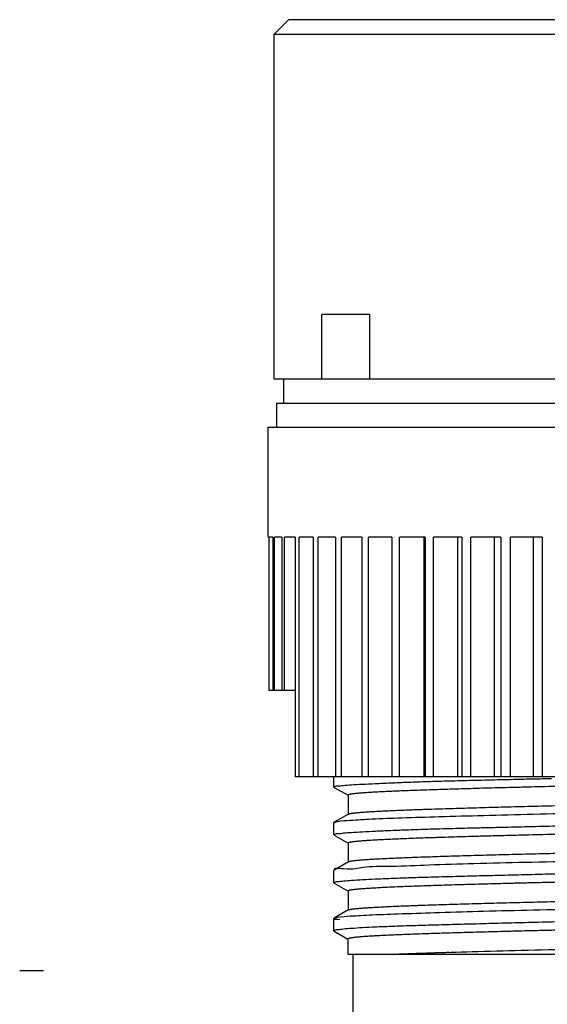
# Model space of a CAD drawing. Units: inches. Extents: x 1.59 to 7.34, y 0.57 to 6.88.
# Drawn here: x 3.7 to 4.35, y 1.79 to 3 of the extents above; entities that cross this region are included whole.
import ezdxf

# ---------------------------------------------------------------- set-up
doc = ezdxf.new("R2010")
doc.units = ezdxf.units.IN
doc.header["$LTSCALE"] = 0.605
doc.header["$MEASUREMENT"] = 0
doc.layers.get('0').update_dxf_attribs({"linetype": 'CONTINUOUS'})

msp = doc.modelspace()

# ---------------------------------------------------------------- linework, layer by layer
at = {"color": 6, "linetype": 'CONTINUOUS'}
for p, q in [((4.0294514695, 2.9989769282), (4.011734934, 2.9812603928)), ((5.0511050128, 2.9989769282), (4.0294514695, 2.9989769282)), ((4.011734934, 2.5560635424), (4.011734934, 2.9812603928)), ((4.011734934, 2.9812603928), (5.0688215482, 2.9812603928)), ((4.0707900521, 2.5560635424), (4.0707900521, 2.6357879518)), ((4.1298451702, 2.6357879518), (4.0707900521, 2.6357879518)), ((4.1298451702, 2.5560635424), (4.1298451702, 2.6357879518)), ((5.0688215482, 2.5560635424), (4.011734934, 2.5560635424)), ((4.0235459576, 2.5560635424), (4.0235459576, 2.5265359833)), ((4.0152782411, 2.4970084242), (4.0152782411, 2.5265359833)), ((4.0152782411, 2.5265359833), (5.0652782411, 2.5265359833)), ((4.0046483199, 2.3611816526), (4.0046483199, 2.4970084242)), ((4.0046483199, 2.4970084242), (5.0759081624, 2.4970084242)), ((4.0047554603, 2.3611816526), (4.0046483265, 2.3611816526)), ((4.0050768614, 2.3611816526), (4.0050768614, 2.1722052746)), ((4.0057695573, 2.1722052746), (4.0057695573, 2.3611816526)), ((4.0102479439, 2.3611816526), (4.0057695573, 2.3611816526)), ((4.0102479439, 2.3611816526), (4.0102479439, 2.1722052746)), ((4.0123184422, 2.1722052746), (4.0123184422, 2.3611816526)), ((4.0212261492, 2.3611816526), (4.0123184422, 2.3611816526)), ((4.0212261492, 2.3611816526), (4.0212261492, 2.1722052746)), ((4.0246517651, 2.1722052746), (4.0246517651, 2.3611816526)), ((4.0378911978, 2.3611816526), (4.0246517651, 2.3611816526)), ((4.0378911978, 2.3611816526), (4.0378911978, 2.065906062)), ((4.0426343996, 2.065906062), (4.0426343996, 2.3611816526)), ((4.060060504, 2.3611816526), (4.0426343996, 2.3611816526)), ((4.060060504, 2.3611816526), (4.060060504, 2.065906062)), ((4.0660693241, 2.065906062), (4.0660693241, 2.3611816526)), ((4.0874918652, 2.3611816526), (4.0660693241, 2.3611816526)), ((4.0874911762, 2.3611816526), (4.0874911762, 2.065906062)), ((4.0946997808, 2.065906062), (4.0946997808, 2.3611816526)), ((4.1198828334, 2.3611816526), (4.0946997808, 2.3611816526)), ((4.1198826783, 2.3611816526), (4.1198826783, 2.065906062)), ((4.1282120883, 2.065906062), (4.1282120883, 2.3611816526)), ((4.1568801221, 2.3611816526), (4.1282120883, 2.3611816526)), ((4.1568801221, 2.3611816526), (4.1568801221, 2.065906062)), ((4.1662390789, 2.065906062), (4.1662390789, 2.3611816526)), ((4.198078156, 2.3611816526), (4.1662390789, 2.3611816526)), ((4.1964926343, 2.065906062), (4.1964926343, 2.3611816526)), ((4.198078156, 2.3611816526), (4.198078156, 2.065906062)), ((4.2083641207, 2.065906062), (4.2083641207, 2.3611816526)), ((4.2430254055, 2.3611816526), (4.2083641207, 2.3611816526)), ((4.2382862119, 2.065906062), (4.2382862119, 2.3611816526)), ((4.2430254055, 2.3611816526), (4.2430254055, 2.065906062)), ((4.2541256832, 2.065906062), (4.2541256832, 2.3611816526)), ((4.2912294194, 2.3611816526), (4.2541256832, 2.3611816526)), ((4.2833884773, 2.065906062), (4.2833884773, 2.3611816526)), ((4.2912294194, 2.3611816526), (4.2912294194, 2.065906062)), ((4.3030223929, 2.065906062), (4.3030223929, 2.3611816526)), ((4.3421620643, 2.3611816526), (4.3030223929, 2.3611816526)), ((4.3313052808, 2.065906062), (4.3313052808, 2.3611816526)), ((4.3421620643, 2.3611816526), (4.3421620643, 2.065906062)), ((4.0378911978, 2.1722052746), (4.0050768614, 2.1722052746)), ((5.0426652844, 2.065906062), (4.0378911978, 2.065906062)), ((4.0855538317, 2.0533540494), (4.0855538317, 2.065906062)), ((4.085878994, 2.0529850869), (4.1028630157, 2.0431668974)), ((4.1029399983, 2.0433000631), (4.1029399983, 2.0196780159)), ((4.1029399983, 2.0433000631), (4.1032470544, 2.0429448862)), ((4.1032481564, 2.0200341489), (4.0858323142, 2.0099663031)), ((4.085553832, 2.0096512787), (4.0858323092, 2.009973293)), ((4.0855538317, 1.9943114122), (4.0855538317, 2.0096573956)), ((4.0858518648, 1.9939745134), (4.1028848736, 1.9841274771)), ((4.1029621325, 1.9842611137), (4.1029621325, 1.9606390664)), ((4.1029621325, 1.9842611137), (4.1032705974, 1.9839044797)), ((4.1032703752, 1.9609955076), (4.0858616577, 1.9509312685)), ((4.1032997003, 1.9610124613), (4.1029924595, 1.9606565792)), ((4.0855538319, 1.9505815543), (4.0858616562, 1.9509332824)), ((4.0855538317, 1.935231641), (4.0855538317, 1.9505950213)), ((4.0858233927, 1.9349256302), (4.1028418784, 1.9250879827)), ((4.1029188346, 1.925221109), (4.1029188346, 1.9015990617)), ((4.1029188346, 1.925221109), (4.103226467, 1.9248656641)), ((4.1032249367, 1.9019531792), (4.0858855916, 1.8919300842)), ((4.1029188346, 1.9015990617), (4.1032249367, 1.9019531792)), ((4.0855538317, 1.8915493439), (4.0858855898, 1.8919321629)), ((4.0855538317, 1.8761245963), (4.0855538317, 1.8915537151)), ((4.0855538317, 1.8761250116), (4.0858043325, 1.8758360484)), ((4.0858043327, 1.8758363335), (4.1027511554, 1.8660422269)), ((4.1028272588, 1.8661739064), (4.1028272588, 1.847402125)), ((4.1028272588, 1.8661739064), (4.10313189, 1.8658221838)), ((4.1028173463, 1.847402125), (4.9630227904, 1.847402125)), ((4.1091758789, 1.5166934636), (4.1091758789, 1.847402125)), ((3.6982883711, 1.8273410366), (3.7278159302, 1.8273410366))]:
    msp.add_line(p, q, dxfattribs=at)
for points, start_tangent, end_tangent in [([(4.2913041528, 2.0625864502), (4.3030911467, 2.0628520729)], (0.011786951, 0.0002675779), (0.0117870235, 0.0002642534)), ([(4.3030911467, 2.0628520729), (4.3194437998, 2.06321874), (4.3313598778, 2.0634882984)], (0.0282687972, 0.0006337584), (0.0282686167, 0.0006410985)), ([(4.3313598778, 2.0634882984), (4.3422111094, 2.0637341597)], (0.0108512234, 0.0002460928), (0.0108512494, 0.0002452493)), ([(4.3422111094, 2.0637341597), (4.353540979, 2.0639887102)], (0.0113298284, 0.0002560657), (0.011329922, 0.0002526021)), ([(4.0857196971, 2.0529601669), (4.0857217535, 2.0530906303), (4.0857757231, 2.0532568234)], (-4.10436e-05, 0.0002604837), (0.0001489606, 0.0003281602)), ([(4.0857757231, 2.0532568234), (4.0862847367, 2.0539036777), (4.0900444926, 2.0546796001), (4.0969686133, 2.0554220337), (4.1070192203, 2.0561504038), (4.1201098864, 2.0568938548), (4.1361688494, 2.0576902101), (4.155059069, 2.0585311257), (4.1766745728, 2.0593797871), (4.2008339969, 2.0602072158), (4.2273965159, 2.0609995493), (4.2561475376, 2.0617548314), (4.2869112522, 2.0624863426)], (0.0750256028, 0.1652814504), (0.201616422, 0.0046135281)), ([(4.301081975, 2.0526397424), (4.2877033799, 2.0522914127), (4.2571978488, 2.0514601188), (4.2288694857, 2.050628825), (4.2029282094, 2.0497975311), (4.1795839386, 2.0489662372), (4.1689512799, 2.0485505902), (4.1590465922, 2.0481349433), (4.1498961151, 2.0477192963), (4.1415260887, 2.0473036494), (4.133962884, 2.0468880024), (4.1272171404, 2.0464723555), (4.1212915, 2.0460567085), (4.1161886053, 2.0456410616), (4.1139465132, 2.0454332381), (4.1119110984, 2.0452254147), (4.1100826911, 2.0450175912), (4.1084616217, 2.0448097677), (4.1070482203, 2.0446019442), (4.1058428172, 2.0443941208), (4.1048457429, 2.0441862973), (4.1040573275, 2.0439784738), (4.1034779013, 2.0437706503), (4.1031077946, 2.0435628269), (4.1030013393, 2.0434589151), (4.1029473377, 2.0433550034), (4.1029403624, 2.0433000627)], (-0.1985948974, -0.0051066739), (-0.0002629314, -0.2009812536)), ([(4.2869112522, 2.0624863426), (4.2913041528, 2.0625864502)], (0.0043928914, 0.0001005212), (0.0043929092, 9.97243e-05)), ([(4.3015967671, 2.0526529737), (4.301081975, 2.0526397424)], (-0.0005147923, -1.32251e-05), (-0.000514792, -1.32374e-05)), ([(4.3099311711, 2.0528655159), (4.3015967671, 2.0526529737)], (-0.008334443, -0.0002110106), (-0.0083343639, -0.0002141111)), ([(4.7384747874, 2.0624975737), (4.7288604001, 2.0622669394), (4.6933058686, 2.0614356456), (4.6565249811, 2.0606043517), (4.5804812407, 2.0589417639), (4.5031913242, 2.0572791761), (4.4270385588, 2.0556165883), (4.3901333973, 2.0547852944), (4.3544062711, 2.0539540005), (4.3201761602, 2.0531227066), (4.3099311711, 2.0528655159)], (-0.4285272813, -0.0103422618), (-0.428514766, -0.0108490922)), ([(4.1963254336, 2.0259498943), (4.2029282094, 2.0261754838), (4.2288694857, 2.0270067777), (4.2571978488, 2.0278380716), (4.2877033799, 2.0286693655), (4.3201761602, 2.0295006594), (4.3544062711, 2.0303319533), (4.3901333973, 2.0311632472), (4.4270385588, 2.0319945411), (4.5031913242, 2.0336571288), (4.5804812407, 2.0353197166), (4.6565249811, 2.0369823044), (4.6933058686, 2.0378135983), (4.7288604001, 2.0386448922), (4.7629456943, 2.0394761861), (4.7781961118, 2.039861932)], (0.5816904307, 0.020170617), (0.5818485919, 0.0149060221)), ([(4.0859936024, 2.0096917599), (4.0897760431, 2.0109314153), (4.1053686024, 2.0125266843), (4.1319966384, 2.0140763579), (4.1689977387, 2.0154957747), (4.2152477405, 2.0169157295), (4.26968878, 2.0184615712), (4.3307143089, 2.0200500624), (4.3976368277, 2.0215147278), (4.4678089969, 2.0229141763), (4.5402831671, 2.0244165438)], (0.2662157431, 0.1525176757), (0.4542512657, 0.0098305496)), ([(4.1029403624, 2.0196780154), (4.1029473377, 2.0197329562), (4.1030013393, 2.0198368679), (4.1031077946, 2.0199407796), (4.1032476546, 2.0200350308)], (6.48e-07, 0.0004953288), (0.00042382, 0.000246622)), ([(4.1032476546, 2.0200350308), (4.1034779013, 2.0201486031), (4.1040573275, 2.0203564266), (4.1048457429, 2.02056425), (4.1058428172, 2.0207720735), (4.1061894472, 2.0208356749)], (0.0026467051, 0.0015401249), (0.0030100112, 0.0005372625)), ([(4.1061894472, 2.0208356749), (4.1070482203, 2.020979897), (4.1084616217, 2.0211877205), (4.1100826911, 2.0213955439), (4.1119110984, 2.0216033674), (4.1139465132, 2.0218111909), (4.1161886053, 2.0220190144), (4.1212915, 2.0224346613), (4.1272171404, 2.0228503082), (4.133962884, 2.0232659552), (4.1415260887, 2.0236816021), (4.1498961151, 2.0240972491), (4.1590465922, 2.024512896), (4.1689512799, 2.024928543), (4.1795839386, 2.0253441899), (4.1877433962, 2.0256460126)], (0.0804535343, 0.0143603019), (0.0816708064, 0.002955009)), ([(4.1877433962, 2.0256460126), (4.1921611568, 2.0258040542)], (0.0044176954, 0.0001598408), (0.0044178238, 0.0001562888)), ([(4.1921611568, 2.0258040542), (4.1959752735, 2.0259377422)], (0.0038140726, 0.00013493), (0.0038141592, 0.0001324758)), ([(4.1959752735, 2.0259377422), (4.1963254336, 2.0259498943)], (0.0003501598, 1.2162e-05), (0.0003501604, 1.21421e-05)), ([(4.2784224559, 2.0031745458), (4.2571533408, 2.0026661348), (4.2282817063, 2.0019342072), (4.2113128756, 2.0014653035)], (-0.0671126999, -0.0015841889), (-0.0671036523, -0.0019302468)), ([(4.4722523237, 2.0076673054), (4.4642326593, 2.0075005823), (4.4268731436, 2.0066929543), (4.3903289976, 2.0058541117), (4.354823436, 2.0050032888), (4.3206477935, 2.0041739478), (4.2879989804, 2.0034001358), (4.2784224559, 2.0031745458)], (-0.1938407194, -0.0040027929), (-0.1938280679, -0.004575293)), ([(4.085753988, 1.9942118263), (4.0857013796, 1.9940763224), (4.0856928981, 1.9939562346)], (-0.000145333, -0.0002812432), (2.60745e-05, -0.000226995)), ([(4.2113128756, 2.0014653035), (4.2016314307, 2.0011795318), (4.1773522968, 2.0003878235), (4.1556477105, 1.9995606527), (4.1366446082, 1.9987114022), (4.1204990528, 1.9978684858), (4.1073077001, 1.9970690425), (4.0971750294, 1.9963232595), (4.0901659504, 1.9955942978), (4.08633255, 1.9948515538), (4.085753988, 1.9942118263)], (-0.1259777058, -0.003623768), (-0.0498127492, -0.0963958287)), ([(4.2116518398, 1.9910303765), (4.2039531388, 1.9907756647), (4.1805391045, 1.9899443708), (4.1698585887, 1.9895287239), (4.1598942582, 1.9891130769), (4.1506700014, 1.98869743), (4.1422097065, 1.988281783), (4.1345372619, 1.9878661361), (4.1276765558, 1.9874504891), (4.1216506941, 1.9870348422), (4.1164665045, 1.9866191952), (4.1141898715, 1.9864113718), (4.1121234581, 1.9862035483), (4.1102671983, 1.9859957248), (4.108621026, 1.9857879014), (4.1071848751, 1.9855800779), (4.1059586794, 1.9853722544), (4.1049423729, 1.9851644309), (4.1041358894, 1.9849566075), (4.1035391628, 1.984748784), (4.1031521271, 1.9845409605), (4.1030372226, 1.9844370488), (4.102974716, 1.984333137), (4.1029623856, 1.9842611119)], (-0.1091125011, -0.0035552909), (-0.000766712, -0.1101553063)), ([(4.2154336319, 1.9911527136), (4.2116518398, 1.9910303765)], (-0.0037818202, -0.0001214646), (-0.0037817635, -0.0001232239)), ([(4.278672959, 1.9929977803), (4.2583243461, 1.9924382525), (4.2299452548, 1.9916069586), (4.2154336319, 1.9911527136)], (-0.0632434873, -0.0016989416), (-0.0632337086, -0.0020309411)), ([(4.3010605152, 1.9935855905), (4.2888993061, 1.9932695464), (4.278672959, 1.9929977803)], (-0.0223878863, -0.0005751304), (-0.0223871973, -0.0006013985)), ([(4.3015888457, 1.9935991563), (4.3010605152, 1.9935855905)], (-0.0005283306, -1.35593e-05), (-0.0005283303, -1.35725e-05)), ([(4.3099063575, 1.9938110281), (4.3015888457, 1.9935991563)], (-0.0083175512, -0.0002103208), (-0.0083174711, -0.0002134627)), ([(4.4724634501, 1.9975586257), (4.4663716195, 1.9974260158), (4.3916135007, 1.9957634281), (4.3558209626, 1.9949321342), (4.3214790285, 1.9941008403), (4.3099063575, 1.9938110281)], (-0.1625619377, -0.0035349018), (-0.1625484173, -0.0041102627)), ([(4.179968987, 1.9663008026), (4.1698585887, 1.9659066766), (4.1598942582, 1.9654910297), (4.1506700014, 1.9650753827), (4.1422097065, 1.9646597358), (4.1345372619, 1.9642440888), (4.1276765558, 1.9638284419), (4.1216506941, 1.9634127949), (4.1164665045, 1.962997148), (4.1141898715, 1.9627893245), (4.1121234581, 1.9625815011), (4.1102671983, 1.9623736776), (4.108621026, 1.9621658541), (4.1071848751, 1.9619580306), (4.1059586794, 1.9617502072), (4.1049423729, 1.9615423837), (4.1041358894, 1.9613345602), (4.1038662776, 1.9612494333)], (-0.0762766254, -0.0028839361), (-0.0722782893, -0.0244504438)), ([(4.1883131123, 1.966609187), (4.1805391045, 1.9663223236), (4.179968987, 1.9663008026)], (-0.0083443758, -0.0003015974), (-0.0083438608, -0.0003154723)), ([(4.1888103943, 1.9666271376), (4.1883131123, 1.966609187)], (-0.0004972828, -1.79277e-05), (-0.0004972811, -1.79736e-05)), ([(4.4960948061, 1.9744485842), (4.4663716195, 1.9738039686), (4.3916135007, 1.9721413808), (4.3558209626, 1.9713100869), (4.3214790285, 1.970478793), (4.2888993061, 1.9696474991), (4.2583243461, 1.9688162052), (4.2299452548, 1.9679849114), (4.2039531388, 1.9671536175), (4.1888103943, 1.9666271376)], (-0.3073144361, -0.0066373306), (-0.3071867155, -0.0110745012)), ([(4.0864679341, 1.9512566051), (4.0977824536, 1.9528887377), (4.1213207279, 1.9544837772), (4.1565822011, 1.9559502775), (4.2024295042, 1.9574755922), (4.2580647754, 1.9591439439), (4.32092518, 1.9607776509), (4.3906429711, 1.9622529932), (4.4642418084, 1.9637674917), (4.4959890495, 1.9644450485)], (-0.144540795, 0.2710354217), (0.4096375071, 0.0088376675)), ([(4.1038662776, 1.9612494333), (4.1035391628, 1.9611267367), (4.103299393, 1.9610130143)], (-0.0005808233, -0.0001964821), (-0.0005369047, -0.0002983335)), ([(4.3688433001, 1.9463471781), (4.3548247416, 1.946009762), (4.3206491716, 1.945159444), (4.288002579, 1.9443291691), (4.2571565738, 1.9435553008), (4.2282859965, 1.9428205479), (4.201635585, 1.9420892982), (4.1773557723, 1.9413344321), (4.1556506188, 1.9405436213), (4.1366471075, 1.9397163007), (4.1205001717, 1.9388675888), (4.1073086149, 1.9380240298), (4.0971751776, 1.9372241812), (4.0901659644, 1.9364778387), (4.0863326311, 1.9357489366), (4.0857517214, 1.9351281743)], (-0.2835228321, -0.0067461847), (-0.1138354349, -0.2119272919)), ([(4.0857517214, 1.9351281743), (4.0857014, 1.9350064908), (4.085689167, 1.9349325522)], (-0.0001131568, -0.0002106638), (-9.4558e-06, -0.0001786306)), ([(4.2913402087, 1.9342793771), (4.2901282393, 1.93424768), (4.259433643, 1.9334163861), (4.2309767966, 1.9325850922), (4.2049286172, 1.9317537984), (4.181460022, 1.9309225045), (4.1707464801, 1.9305068575), (4.1607419282, 1.9300912106), (4.151467731, 1.9296755636), (4.1429452531, 1.9292599167), (4.1351958591, 1.9288442697), (4.1282409138, 1.9284286228), (4.1221017817, 1.9280129758), (4.1167998275, 1.9275973289), (4.1144695681, 1.9273895054), (4.1123547253, 1.9271816819), (4.1104548373, 1.9269738585), (4.1087694419, 1.926766035), (4.1072980773, 1.9265582115), (4.1060402812, 1.9263503881), (4.1049955918, 1.9261425646), (4.1041635469, 1.9259347411), (4.1035436846, 1.9257269176), (4.1031355428, 1.9255190942), (4.1030107227, 1.9254151824), (4.1029386596, 1.9253112707), (4.1029189029, 1.9252211085)], (-0.1888679043, -0.0049335987), (-0.0012404271, -0.1897537315)), ([(4.3010731215, 1.9345312458), (4.2913402087, 1.9342793771)], (-0.0097329721, -0.0002495682), (-0.0097328514, -0.0002542411)), ([(4.3015672177, 1.9345439094), (4.3010731215, 1.9345312458)], (-0.0004940963, -1.26579e-05), (-0.000494096, -1.26694e-05)), ([(4.3099214133, 1.9347563406), (4.3015672177, 1.9345439094)], (-0.0083542348, -0.0002108885), (-0.0083541551, -0.0002140194)), ([(4.3184420797, 1.9349699203), (4.3099214133, 1.9347563406)], (-0.008520703, -0.0002121189), (-0.0085206285, -0.0002150888)), ([(4.3297159216, 1.9352482052), (4.3228375469, 1.9350789739), (4.3184420797, 1.9349699203)], (-0.011273898, -0.0002759973), (-0.0112737835, -0.0002806556)), ([(4.3335310061, 1.9353413513), (4.3297159216, 1.9352482052)], (-0.0038150906, -9.28977e-05), (-0.0038150784, -9.33973e-05)), ([(4.368982743, 1.9361854773), (4.3572595754, 1.9359102678), (4.3335310061, 1.9353413513)], (-0.0354521414, -0.0008270036), (-0.0354512783, -0.0008632404)), ([(4.0860192153, 1.8916903033), (4.0900522184, 1.8929660057), (4.1058360385, 1.8944912214), (4.1325009267, 1.8958962193), (4.1694315038, 1.8973329599), (4.2156019968, 1.8988792473), (4.2699986189, 1.9004572978), (4.3309981599, 1.9019075076), (4.397782078, 1.9033008315), (4.4678227432, 1.9048090672), (4.4959550958, 1.9054331803)], (0.2527995589, 0.1396697141), (0.4097746354, 0.0091210646)), ([(4.1032246344, 1.901953695), (4.1035436846, 1.9021048704), (4.1041635469, 1.9023126939), (4.1049955918, 1.9025205173), (4.1060402812, 1.9027283408), (4.1072980773, 1.9029361643), (4.1087694419, 1.9031439878), (4.1104548373, 1.9033518112), (4.1123547253, 1.9035596347), (4.1144695681, 1.9037674582), (4.1167998275, 1.9039752816), (4.1221017817, 1.9043909286), (4.1282409138, 1.9048065755), (4.1351958591, 1.9052222225), (4.1429452531, 1.9056378694), (4.151467731, 1.9060535164), (4.1607419282, 1.9064691633), (4.1707464801, 1.9068848103), (4.179996343, 1.9072452204)], (0.0664687997, 0.0389546326), (0.0769939177, 0.002917608)), ([(4.179996343, 1.9072452204), (4.181460022, 1.9073004572), (4.1883238597, 1.907553701)], (0.0083272524, 0.000315553), (0.0083277668, 0.0003017115)), ([(4.1883238597, 1.907553701), (4.1888316599, 1.9075720743)], (0.0005077993, 1.83974e-05), (0.0005078011, 1.83493e-05)), ([(4.1888316599, 1.9075720743), (4.1906379401, 1.9076370441)], (0.0018062693, 6.52694e-05), (0.0018062909, 6.46732e-05)), ([(4.1906379401, 1.9076370441), (4.2049286172, 1.9081317511), (4.2309767966, 1.908963045), (4.259433643, 1.9097943389), (4.2901282393, 1.9106256328), (4.3228375469, 1.9114569267), (4.3572595754, 1.9122882206), (4.3931049794, 1.9131195145), (4.4300844136, 1.9139508084), (4.4637901898, 1.9146923908)], (0.2730703827, 0.0097771197), (0.2731801313, 0.0059626633)), ([(4.0926261186, 1.8898854707), (4.0856280738, 1.8913724276), (4.0856771933, 1.8914411444)], (-0.0104342291, 0.0010139838), (0.0020659849, 0.002355494)), ([(4.4959837396, 1.8899293665), (4.4642028861, 1.8893177294), (4.4268274219, 1.8885786951), (4.3902687883, 1.8878097543), (4.3547489444, 1.8870023753), (4.3205608425, 1.8861636708), (4.287901669, 1.8853123664), (4.257047427, 1.8844819572), (4.2281703656, 1.8837067299), (4.2015178607, 1.8829720302), (4.1772390083, 1.882239988), (4.1555381948, 1.8814854255), (4.1365423785, 1.880694), (4.1204055676, 1.8798668319), (4.107227995, 1.8790174269), (4.0971124821, 1.8781737025), (4.0901237449, 1.8773731456), (4.0863142137, 1.8766264111), (4.0857588365, 1.8760167557)], (-0.4107012302, -0.0079045496), (-0.1634475444, -0.309521486)), ([(4.3011013349, 1.8754760348), (4.2914207964, 1.8752258137), (4.2605797865, 1.8743945198), (4.2319914716, 1.8735632259), (4.205857771, 1.872731932), (4.1823281812, 1.8719006381), (4.1615521986, 1.8710693442), (4.1522435277, 1.8706536973), (4.1436793198, 1.8702380503), (4.135878262, 1.8698224034), (4.1288590413, 1.8694067564), (4.1226403447, 1.8689911095), (4.1172408595, 1.8685754625), (4.1126792725, 1.8681598156), (4.1107185306, 1.8679519921), (4.1089742709, 1.8677441686), (4.1074487144, 1.8675363452), (4.1061419552, 1.8673285217), (4.1050531387, 1.8671206982), (4.1041814102, 1.8669128748), (4.1035259151, 1.8667050513), (4.1030857988, 1.8664972278), (4.1029462406, 1.8663933161), (4.1028602066, 1.8662894043), (4.1028275901, 1.8661854926), (4.1028273101, 1.8661739068)], (-0.1987188867, -0.0050913306), (0.0012015399, -0.199530688)), ([(4.3016051908, 1.8754889382), (4.3011013349, 1.8754760348)], (-0.000503856, -1.28976e-05), (-0.0005038557, -1.29092e-05)), ([(4.3099536588, 1.8757010982), (4.3016051908, 1.8754889382)], (-0.0083485061, -0.0002106575), (-0.0083484287, -0.0002137018)), ([(4.3483363712, 1.8766422022), (4.3242243039, 1.8760571076), (4.3099536588, 1.8757010982)], (-0.0383833044, -0.0009167489), (-0.0383820347, -0.0009684925)), ([(4.5065503571, 1.8801862259), (4.4694250351, 1.8793822831), (4.3945911568, 1.8777196954), (4.3587083953, 1.8768884015), (4.3483363712, 1.8766422022)], (-0.1582169495, -0.0034105403), (-0.1582085942, -0.0037786626))]:
    msp.add_spline(points, degree=3, dxfattribs=dict(at, start_tangent=start_tangent, end_tangent=end_tangent))
at = {"color": 7, "linetype": 'CONTINUOUS'}
for points, start_tangent, end_tangent in [([(4.1605050587, 1.847402125), (4.2031608251, 1.8490194883)], (0.0426463951, 0.0018480096), (0.0426624015, 0.001439181)), ([(4.1605050587, 1.847402125), (4.1800112227, 1.8481910865)], (0.0195041398, 0.000840107), (0.0195079869, 0.00074216)), ([(4.1800112227, 1.8481910865), (4.181426629, 1.8482447119), (4.1837046471, 1.8483301042)], (0.0036933677, 0.0001405101), (0.0036934798, 0.0001375548)), ([(4.1837046471, 1.8483301042), (4.1882909964, 1.8484987552)], (0.0045862686, 0.0001708046), (0.0045864274, 0.0001665537)), ([(4.1882909964, 1.8484987552), (4.1888443983, 1.848518822)], (0.0005534008, 2.00965e-05), (0.000553403, 2.00373e-05)), ([(4.1888443983, 1.848518822), (4.1892968125, 1.8485351832)], (0.0004524135, 1.63808e-05), (0.0004524149, 1.63416e-05)), ([(4.1892968125, 1.8485351832), (4.2031608349, 1.8490191931)], (0.0138634213, 0.0005007581), (0.0138645512, 0.0004688204)), ([(4.2031608251, 1.8490194883), (4.2036523083, 1.8490360515), (4.2557746363, 1.8506371616), (4.3162788008, 1.8522482508), (4.3833257297, 1.853857591)], (0.1801291284, 0.0060765081), (0.1801828289, 0.004146614)), ([(4.2031608349, 1.8490191931), (4.2051833886, 1.8490872988), (4.2270452894, 1.8497903107)], (0.0238832683, 0.0008075966), (0.0238855281, 0.0007374979))]:
    msp.add_spline(points, degree=3, dxfattribs=dict(at, start_tangent=start_tangent, end_tangent=end_tangent))

doc.saveas('drawing.dxf')
